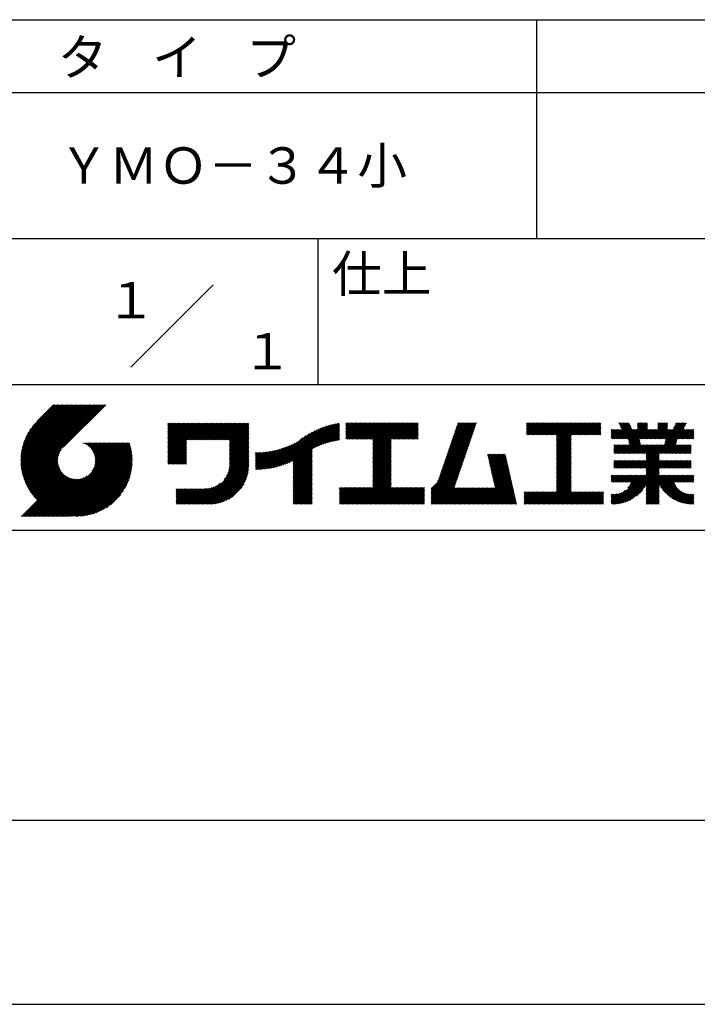
# Model space of a CAD drawing. Extents: x 0 to 210, y 0 to 297.
# Drawn here: x 119 to 166, y 0 to 68 of the extents above; entities that cross this region are included whole.
import ezdxf
from ezdxf.enums import TextEntityAlignment as Align

# ---------------------------------------------------------------- set-up
doc = ezdxf.new("R2010")
doc.units = 0
doc.header["$LTSCALE"] = 0.4
doc.layers.get('DEFPOINTS').update_dxf_attribs({"linetype": 'CONTINUOUS'})
doc.layers.add('TITLE', color=7, linetype='CONTINUOUS')
doc.styles.get("Standard").update_dxf_attribs({"font": 'romans.shx', "bigfont": 'bigfont.shx'})

msp = doc.modelspace()

# ---------------------------------------------------------------- linework, layer by layer
at = {"layer": 'DEFPOINTS'}
msp.add_line((0, 0), (210, 0), dxfattribs=at)
at = {"layer": 'TITLE'}
for p, q in [((20, 67.5), (199.75, 67.5)), ((154.875, 67.5), (154.875, 52.5)), ((20, 62.5), (199.75, 62.5)), ((20, 52.5), (199.75, 52.5)), ((139.875, 52.5), (139.875, 42.5)), ((127.047, 43.672), (132.703, 49.328)), ((109.875, 42.5), (199.75, 42.5)), ((119.501, 37.248), (123.356, 41.104)), ((119.501, 37.336), (123.269, 41.104)), ((119.502, 37.163), (123.444, 41.104)), ((119.503, 37.426), (123.182, 41.104)), ((119.506, 37.079), (123.531, 41.104)), ((119.508, 37.518), (123.094, 41.104)), ((119.511, 36.997), (123.618, 41.104)), ((119.515, 37.612), (123.007, 41.104)), ((119.518, 36.916), (123.705, 41.104)), ((119.525, 37.709), (122.92, 41.104)), ((119.526, 36.837), (123.793, 41.104)), ((119.536, 36.76), (123.88, 41.104)), ((119.538, 37.809), (122.833, 41.104)), ((119.547, 36.684), (123.967, 41.104)), ((119.554, 37.912), (122.745, 41.104)), ((119.559, 36.609), (124.055, 41.104)), ((119.573, 36.535), (124.142, 41.104)), ((119.573, 38.019), (122.658, 41.104)), ((119.588, 36.463), (124.229, 41.104)), ((119.597, 38.13), (122.571, 41.104)), ((119.604, 36.392), (124.316, 41.104)), ((119.622, 36.322), (124.404, 41.104)), ((119.625, 38.246), (122.483, 41.104)), ((119.64, 36.253), (124.491, 41.104)), ((119.659, 38.367), (122.396, 41.104)), ((119.66, 36.185), (124.578, 41.104)), ((119.68, 36.119), (124.665, 41.104)), ((119.699, 38.494), (122.309, 41.104)), ((119.702, 36.053), (124.753, 41.104)), ((119.724, 35.988), (124.84, 41.104)), ((119.748, 35.924), (124.927, 41.104)), ((119.748, 38.63), (122.222, 41.104)), ((119.772, 35.862), (125.015, 41.104)), ((119.797, 35.8), (125.102, 41.104)), ((119.806, 38.776), (122.134, 41.104)), ((119.824, 35.738), (125.189, 41.104)), ((119.851, 35.678), (125.276, 41.104)), ((119.878, 38.936), (122.047, 41.104)), ((119.971, 39.115), (121.96, 41.104)), ((120.096, 39.328), (121.872, 41.104)), ((120.302, 39.621), (121.785, 41.104)), ((121.742, 41.104), (120.621, 39.983)), ((125.338, 41.104), (122.419, 38.185)), ((129.593, 37.882), (131.556, 39.845)), ((129.593, 37.795), (131.643, 39.845)), ((129.593, 37.707), (131.731, 39.845)), ((129.593, 37.62), (131.818, 39.845)), ((129.593, 37.533), (131.905, 39.845)), ((129.593, 37.446), (131.993, 39.845)), ((129.593, 39.017), (130.421, 39.845)), ((129.593, 38.929), (130.509, 39.845)), ((129.593, 38.842), (130.596, 39.845)), ((129.593, 38.755), (130.683, 39.845)), ((129.593, 38.057), (131.382, 39.845)), ((129.593, 37.969), (131.469, 39.845)), ((129.593, 38.493), (130.945, 39.845)), ((129.593, 38.406), (131.032, 39.845)), ((129.593, 38.318), (131.12, 39.845)), ((129.593, 38.231), (131.207, 39.845)), ((129.593, 38.144), (131.294, 39.845)), ((129.593, 38.668), (130.771, 39.845)), ((129.593, 38.58), (130.858, 39.845)), ((129.593, 39.104), (130.334, 39.845)), ((129.593, 39.191), (130.247, 39.845)), ((129.593, 39.279), (130.16, 39.845)), ((129.593, 39.628), (129.81, 39.845)), ((129.593, 39.802), (129.636, 39.845)), ((129.593, 39.715), (129.723, 39.845)), ((129.593, 39.366), (130.072, 39.845)), ((129.593, 39.54), (129.898, 39.845)), ((129.593, 39.453), (129.985, 39.845)), ((130.924, 38.69), (132.08, 39.845)), ((131.012, 38.69), (132.167, 39.845)), ((131.099, 38.69), (132.254, 39.845)), ((131.186, 38.69), (132.342, 39.845)), ((131.274, 38.69), (132.429, 39.845)), ((131.361, 38.69), (132.516, 39.845)), ((131.448, 38.69), (132.604, 39.845)), ((131.535, 38.69), (132.691, 39.845)), ((131.623, 38.69), (132.778, 39.845)), ((131.71, 38.69), (132.865, 39.845)), ((131.797, 38.69), (132.953, 39.845)), ((131.885, 38.69), (133.04, 39.845)), ((131.972, 38.69), (133.127, 39.845)), ((132.059, 38.69), (133.215, 39.845)), ((132.146, 38.69), (133.302, 39.845)), ((132.234, 38.69), (133.389, 39.845)), ((132.321, 38.69), (133.476, 39.845)), ((132.408, 38.69), (133.564, 39.845)), ((132.496, 38.69), (133.651, 39.845)), ((132.583, 38.69), (133.738, 39.845)), ((132.67, 38.69), (133.826, 39.845)), ((132.757, 38.69), (133.913, 39.845)), ((132.845, 38.69), (134, 39.845)), ((132.932, 38.69), (134.087, 39.845)), ((133.019, 38.69), (134.175, 39.845)), ((133.107, 38.69), (134.262, 39.845)), ((133.194, 38.69), (134.349, 39.845)), ((133.281, 38.69), (134.437, 39.845)), ((133.368, 38.69), (134.524, 39.845)), ((133.456, 38.69), (134.611, 39.845)), ((133.543, 38.69), (134.698, 39.845)), ((133.63, 38.69), (134.786, 39.845)), ((133.718, 38.69), (134.873, 39.845)), ((133.805, 38.69), (134.96, 39.845)), ((133.823, 38.534), (135.135, 39.845)), ((133.823, 38.621), (135.048, 39.845)), ((139.626, 38.139), (141.327, 39.84)), ((141.813, 39.017), (142.651, 39.855)), ((141.813, 38.93), (142.739, 39.855)), ((141.813, 38.843), (142.826, 39.855)), ((141.813, 38.755), (142.913, 39.855)), ((141.813, 39.105), (142.564, 39.855)), ((141.813, 39.279), (142.39, 39.855)), ((141.813, 39.192), (142.477, 39.855)), ((141.813, 39.628), (142.04, 39.855)), ((141.813, 39.541), (142.128, 39.855)), ((141.813, 39.803), (141.866, 39.855)), ((141.813, 39.716), (141.953, 39.855)), ((141.813, 39.454), (142.215, 39.855)), ((141.813, 39.366), (142.302, 39.855)), ((141.888, 38.743), (143.001, 39.855)), ((141.976, 38.743), (143.088, 39.855)), ((142.063, 38.743), (143.175, 39.855)), ((142.15, 38.743), (143.262, 39.855)), ((142.238, 38.743), (143.35, 39.855)), ((142.325, 38.743), (143.437, 39.855)), ((142.412, 38.743), (143.524, 39.855)), ((142.499, 38.743), (143.612, 39.855)), ((142.587, 38.743), (143.699, 39.855)), ((142.674, 38.743), (143.786, 39.855)), ((142.761, 38.743), (143.873, 39.855)), ((142.849, 38.743), (143.961, 39.855)), ((142.936, 38.743), (144.048, 39.855)), ((143.023, 38.743), (144.135, 39.855)), ((143.11, 38.743), (144.223, 39.855)), ((143.198, 38.743), (144.31, 39.855)), ((143.285, 38.743), (144.397, 39.855)), ((143.372, 38.743), (144.484, 39.855)), ((143.46, 38.743), (144.572, 39.855)), ((143.547, 38.743), (144.659, 39.855)), ((143.634, 38.743), (144.746, 39.855)), ((143.662, 38.422), (145.095, 39.855)), ((143.662, 38.335), (145.183, 39.855)), ((143.662, 38.247), (145.27, 39.855)), ((143.662, 38.16), (145.357, 39.855)), ((143.662, 38.073), (145.445, 39.855)), ((143.662, 37.986), (145.532, 39.855)), ((143.662, 37.898), (145.619, 39.855)), ((143.662, 37.811), (145.706, 39.855)), ((143.662, 37.724), (145.794, 39.855)), ((143.662, 38.684), (144.834, 39.855)), ((143.662, 38.597), (144.921, 39.855)), ((143.662, 38.509), (145.008, 39.855)), ((143.662, 37.636), (145.881, 39.855)), ((143.662, 37.549), (145.968, 39.855)), ((144.943, 38.743), (146.056, 39.855)), ((145.031, 38.743), (146.143, 39.855)), ((145.118, 38.743), (146.23, 39.855)), ((145.205, 38.743), (146.317, 39.855)), ((145.293, 38.743), (146.405, 39.855)), ((145.38, 38.743), (146.492, 39.855)), ((145.467, 38.743), (146.579, 39.855)), ((145.554, 38.743), (146.667, 39.855)), ((145.642, 38.743), (146.754, 39.855)), ((148.828, 37.914), (150.766, 39.853)), ((148.873, 38.047), (150.682, 39.855)), ((148.919, 38.18), (150.594, 39.855)), ((148.965, 38.313), (150.507, 39.855)), ((149.011, 38.447), (150.42, 39.855)), ((149.057, 38.58), (150.332, 39.855)), ((149.103, 38.713), (150.245, 39.855)), ((149.149, 38.846), (150.158, 39.855)), ((149.195, 38.979), (150.071, 39.855)), ((149.24, 39.112), (149.983, 39.855)), ((149.286, 39.246), (149.896, 39.855)), ((149.332, 39.379), (149.809, 39.855)), ((149.378, 39.512), (149.721, 39.855)), ((149.424, 39.645), (149.634, 39.855)), ((149.47, 39.778), (149.547, 39.855)), ((154.204, 39.188), (154.871, 39.855)), ((154.204, 39.101), (154.959, 39.855)), ((154.204, 39.275), (154.784, 39.855)), ((154.204, 39.624), (154.435, 39.855)), ((154.204, 39.799), (154.26, 39.855)), ((154.204, 39.712), (154.348, 39.855)), ((154.204, 39.537), (154.522, 39.855)), ((154.204, 39.45), (154.609, 39.855)), ((154.204, 39.362), (154.697, 39.855)), ((154.22, 39.029), (155.046, 39.855)), ((154.307, 39.029), (155.133, 39.855)), ((154.394, 39.029), (155.22, 39.855)), ((154.482, 39.029), (155.308, 39.855)), ((154.569, 39.029), (155.395, 39.855)), ((154.656, 39.029), (155.482, 39.855)), ((154.744, 39.029), (155.57, 39.855)), ((154.831, 39.029), (155.657, 39.855)), ((154.918, 39.029), (155.744, 39.855)), ((155.005, 39.029), (155.831, 39.855)), ((155.093, 39.029), (155.919, 39.855)), ((155.18, 39.029), (156.006, 39.855)), ((155.267, 39.029), (156.093, 39.855)), ((155.355, 39.029), (156.181, 39.855)), ((155.442, 39.029), (156.268, 39.855)), ((155.529, 39.029), (156.355, 39.855)), ((155.616, 39.029), (156.442, 39.855)), ((155.704, 39.029), (156.53, 39.855)), ((155.791, 39.029), (156.617, 39.855)), ((155.878, 39.029), (156.704, 39.855)), ((155.966, 39.029), (156.792, 39.855)), ((156.053, 39.029), (156.879, 39.855)), ((156.14, 39.029), (156.966, 39.855)), ((156.227, 39.029), (157.053, 39.855)), ((156.257, 38.972), (157.141, 39.855)), ((156.257, 38.885), (157.228, 39.855)), ((156.257, 38.797), (157.315, 39.855)), ((156.257, 38.274), (157.839, 39.855)), ((156.257, 38.186), (157.926, 39.855)), ((156.257, 38.099), (158.014, 39.855)), ((156.257, 38.448), (157.664, 39.855)), ((156.257, 38.361), (157.752, 39.855)), ((156.257, 38.71), (157.403, 39.855)), ((156.257, 38.623), (157.49, 39.855)), ((156.257, 38.535), (157.577, 39.855)), ((157.275, 39.029), (158.101, 39.855)), ((157.362, 39.029), (158.188, 39.855)), ((157.449, 39.029), (158.275, 39.855)), ((157.537, 39.029), (158.363, 39.855)), ((157.624, 39.029), (158.45, 39.855)), ((157.711, 39.029), (158.537, 39.855)), ((157.798, 39.029), (158.625, 39.855)), ((157.886, 39.029), (158.712, 39.855)), ((157.973, 39.029), (158.799, 39.855)), ((158.06, 39.029), (158.886, 39.855)), ((158.148, 39.029), (158.974, 39.855)), ((158.235, 39.029), (159.061, 39.855)), ((158.322, 39.029), (159.148, 39.855)), ((158.409, 39.029), (159.236, 39.855)), ((158.497, 39.029), (159.306, 39.839)), ((160.15, 38.763), (161.238, 39.85)), ((160.532, 39.843), (160.545, 39.855)), ((160.56, 39.783), (160.632, 39.855)), ((160.588, 39.724), (160.719, 39.855)), ((160.616, 39.665), (160.807, 39.855)), ((160.644, 39.605), (160.894, 39.855)), ((160.672, 39.546), (160.981, 39.855)), ((160.7, 39.487), (161.069, 39.855)), ((160.728, 39.427), (161.156, 39.855)), ((161.178, 38.742), (162.29, 39.855)), ((161.192, 38.67), (162.378, 39.855)), ((161.207, 38.597), (162.465, 39.855)), ((161.816, 39.643), (162.029, 39.855)), ((161.816, 39.555), (162.116, 39.855)), ((161.816, 39.468), (162.203, 39.855)), ((161.816, 39.817), (161.854, 39.855)), ((161.816, 39.73), (161.941, 39.855)), ((162.594, 38.763), (163.687, 39.855)), ((162.682, 38.763), (163.774, 39.855)), ((162.769, 38.763), (163.862, 39.855)), ((163.208, 39.638), (163.425, 39.855)), ((163.208, 39.55), (163.512, 39.855)), ((163.208, 39.463), (163.6, 39.855)), ((163.208, 39.812), (163.251, 39.855)), ((163.208, 39.725), (163.338, 39.855)), ((163.642, 38.763), (164.734, 39.855)), ((163.67, 38.355), (165.164, 39.848)), ((163.692, 38.464), (165.084, 39.855)), ((163.714, 38.573), (164.996, 39.855)), ((163.729, 38.763), (164.822, 39.855)), ((163.736, 38.682), (164.909, 39.855)), ((164.289, 39.497), (164.647, 39.855)), ((164.367, 39.662), (164.56, 39.855)), ((164.445, 39.827), (164.473, 39.855)), ((133.823, 38.447), (135.139, 39.762)), ((133.823, 38.359), (135.139, 39.675)), ((133.823, 38.272), (135.139, 39.587)), ((133.823, 38.185), (135.139, 39.5)), ((133.823, 38.097), (135.139, 39.413)), ((133.823, 38.01), (135.139, 39.325)), ((133.823, 37.923), (135.139, 39.238)), ((133.823, 37.836), (135.139, 39.151)), ((137.125, 36.86), (139.491, 39.226)), ((137.246, 36.894), (139.666, 39.314)), ((137.371, 36.931), (139.829, 39.389)), ((137.5, 36.973), (139.982, 39.455)), ((137.635, 37.021), (140.127, 39.513)), ((137.776, 37.075), (140.266, 39.565)), ((137.925, 37.136), (140.399, 39.61)), ((138.082, 37.206), (140.527, 39.651)), ((138.178, 36.779), (141.221, 39.821)), ((138.178, 36.866), (141.113, 39.8)), ((138.178, 36.953), (141.002, 39.777)), ((138.178, 37.041), (140.888, 39.75)), ((138.178, 37.128), (140.771, 39.721)), ((138.178, 37.215), (140.651, 39.688)), ((139.791, 38.217), (141.36, 39.786)), ((139.946, 38.285), (141.36, 39.699)), ((140.093, 38.345), (141.36, 39.611)), ((140.234, 38.398), (141.36, 39.524)), ((140.368, 38.445), (141.36, 39.437)), ((140.497, 38.487), (141.36, 39.35)), ((140.622, 38.524), (141.36, 39.262)), ((140.743, 38.558), (141.36, 39.175)), ((145.729, 38.743), (146.755, 39.769)), ((145.816, 38.743), (146.755, 39.682)), ((145.904, 38.743), (146.755, 39.595)), ((145.991, 38.743), (146.755, 39.507)), ((146.078, 38.743), (146.755, 39.42)), ((146.165, 38.743), (146.755, 39.333)), ((146.253, 38.743), (146.755, 39.245)), ((146.34, 38.743), (146.755, 39.158)), ((148.598, 37.248), (150.537, 39.187)), ((148.644, 37.381), (150.583, 39.32)), ((148.69, 37.514), (150.629, 39.453)), ((148.736, 37.648), (150.674, 39.586)), ((148.782, 37.781), (150.72, 39.719)), ((158.584, 39.029), (159.306, 39.751)), ((158.671, 39.029), (159.306, 39.664)), ((158.759, 39.029), (159.306, 39.577)), ((158.846, 39.029), (159.306, 39.489)), ((158.933, 39.029), (159.306, 39.402)), ((159.02, 39.029), (159.306, 39.315)), ((159.108, 39.029), (159.306, 39.228)), ((160.015, 38.976), (160.453, 39.415)), ((160.015, 38.889), (160.541, 39.415)), ((160.015, 38.802), (160.628, 39.415)), ((160.015, 39.063), (160.366, 39.415)), ((160.015, 39.238), (160.192, 39.415)), ((160.015, 39.151), (160.279, 39.415)), ((160.015, 39.413), (160.017, 39.415)), ((160.015, 39.325), (160.104, 39.415)), ((160.063, 38.763), (160.715, 39.415)), ((160.238, 38.763), (161.266, 39.791)), ((160.325, 38.763), (161.294, 39.732)), ((160.412, 38.763), (161.322, 39.672)), ((160.5, 38.763), (161.35, 39.613)), ((160.587, 38.763), (161.378, 39.554)), ((160.674, 38.763), (161.406, 39.494)), ((160.73, 37.771), (162.486, 39.527)), ((160.761, 38.763), (161.434, 39.435)), ((160.818, 37.771), (162.486, 39.44)), ((160.849, 38.763), (161.501, 39.415)), ((160.905, 37.771), (162.548, 39.415)), ((160.936, 38.763), (161.588, 39.415)), ((161.023, 38.763), (161.675, 39.415)), ((161.11, 38.763), (161.763, 39.415)), ((161.221, 38.524), (162.486, 39.789)), ((161.236, 38.452), (162.486, 39.702)), ((161.25, 38.379), (162.486, 39.614)), ((161.983, 38.763), (162.635, 39.415)), ((162.071, 38.763), (162.723, 39.415)), ((162.157, 36.754), (165.086, 39.683)), ((162.158, 38.763), (162.81, 39.415)), ((162.244, 36.754), (165.008, 39.518)), ((162.245, 38.763), (162.897, 39.415)), ((162.332, 38.763), (162.985, 39.415)), ((162.42, 38.763), (163.072, 39.415)), ((162.507, 38.763), (163.159, 39.415)), ((162.856, 38.763), (163.878, 39.784)), ((162.943, 38.763), (163.878, 39.697)), ((163.031, 38.763), (163.878, 39.609)), ((163.118, 38.763), (163.878, 39.522)), ((163.205, 38.763), (163.878, 39.435)), ((163.293, 38.763), (163.945, 39.415)), ((163.349, 37.771), (164.992, 39.415)), ((163.38, 38.763), (164.032, 39.415)), ((163.436, 37.771), (165.079, 39.415)), ((163.467, 38.763), (164.119, 39.415)), ((163.523, 37.771), (165.167, 39.415)), ((163.554, 38.763), (164.207, 39.415)), ((164.602, 38.763), (165.254, 39.415)), ((164.689, 38.763), (165.341, 39.415)), ((164.776, 38.763), (165.429, 39.415)), ((164.864, 38.763), (165.516, 39.415)), ((164.951, 38.763), (165.603, 39.415)), ((165.038, 38.763), (165.679, 39.403)), ((165.126, 38.763), (165.679, 39.316)), ((165.213, 38.763), (165.679, 39.228)), ((121.376, 33.451), (126.413, 38.487)), ((121.464, 33.451), (126.5, 38.487)), ((121.551, 33.451), (126.587, 38.487)), ((121.638, 33.451), (126.675, 38.487)), ((121.726, 33.451), (126.762, 38.487)), ((121.813, 33.451), (126.849, 38.487)), ((121.9, 33.451), (126.937, 38.487)), ((123.784, 38.477), (123.794, 38.487)), ((123.846, 38.452), (123.882, 38.487)), ((123.905, 38.424), (123.969, 38.487)), ((123.962, 38.393), (124.056, 38.487)), ((124.017, 38.36), (124.143, 38.487)), ((124.069, 38.325), (124.231, 38.487)), ((124.119, 38.288), (124.318, 38.487)), ((124.167, 38.249), (124.405, 38.487)), ((124.212, 38.207), (124.493, 38.487)), ((124.256, 38.163), (124.58, 38.487)), ((124.298, 38.118), (124.667, 38.487)), ((124.337, 38.07), (124.754, 38.487)), ((124.374, 38.02), (124.842, 38.487)), ((124.377, 36.539), (126.326, 38.487)), ((124.41, 37.968), (124.929, 38.487)), ((124.442, 37.913), (125.016, 38.487)), ((124.473, 37.857), (125.104, 38.487)), ((124.495, 36.743), (126.238, 38.487)), ((124.501, 37.797), (125.191, 38.487)), ((124.526, 37.735), (125.278, 38.487)), ((124.549, 37.671), (125.365, 38.487)), ((124.55, 36.886), (126.151, 38.487)), ((124.569, 37.603), (125.453, 38.487)), ((124.582, 37.005), (126.064, 38.487)), ((124.585, 37.532), (125.54, 38.487)), ((124.598, 37.458), (125.627, 38.487)), ((124.6, 37.111), (125.976, 38.487)), ((124.607, 37.379), (125.715, 38.487)), ((124.609, 37.207), (125.889, 38.487)), ((124.611, 37.296), (125.802, 38.487)), ((129.593, 37.358), (130.873, 38.638)), ((129.593, 37.271), (130.873, 38.551)), ((133.823, 37.748), (135.139, 39.064)), ((133.823, 37.661), (135.139, 38.976)), ((133.823, 37.574), (135.139, 38.889)), ((133.823, 37.486), (135.139, 38.802)), ((133.823, 37.399), (135.139, 38.714)), ((133.823, 37.312), (135.139, 38.627)), ((133.823, 37.225), (135.139, 38.54)), ((136.675, 36.759), (138.484, 38.568)), ((136.783, 36.78), (138.829, 38.826)), ((136.894, 36.804), (139.084, 38.994)), ((137.008, 36.83), (139.299, 39.122)), ((140.861, 38.588), (141.36, 39.088)), ((140.975, 38.615), (141.36, 39)), ((141.087, 38.64), (141.36, 38.913)), ((141.195, 38.661), (141.36, 38.826)), ((141.302, 38.68), (141.36, 38.739)), ((143.662, 37.462), (144.906, 38.706)), ((143.662, 37.375), (144.906, 38.619)), ((143.662, 37.287), (144.906, 38.532)), ((146.427, 38.743), (146.755, 39.071)), ((146.515, 38.743), (146.755, 38.984)), ((146.602, 38.743), (146.755, 38.896)), ((146.689, 38.743), (146.755, 38.809)), ((148.369, 36.582), (150.307, 38.521)), ((148.415, 36.715), (150.353, 38.654)), ((148.461, 36.849), (150.399, 38.787)), ((148.506, 36.982), (150.445, 38.92)), ((148.552, 37.115), (150.491, 39.054)), ((156.257, 38.012), (157.253, 39.007)), ((156.257, 37.924), (157.253, 38.92)), ((156.257, 37.837), (157.253, 38.833)), ((156.257, 37.75), (157.253, 38.745)), ((156.257, 37.663), (157.253, 38.658)), ((156.257, 37.575), (157.253, 38.571)), ((156.257, 37.488), (157.253, 38.483)), ((159.195, 39.029), (159.306, 39.14)), ((159.282, 39.029), (159.306, 39.053)), ((160.992, 37.771), (161.949, 38.728)), ((161.079, 37.771), (161.963, 38.655)), ((161.167, 37.771), (161.978, 38.582)), ((161.254, 37.771), (161.992, 38.51)), ((163.611, 37.771), (164.499, 38.66)), ((163.698, 37.771), (164.478, 38.551)), ((165.3, 38.763), (165.679, 39.141)), ((165.387, 38.763), (165.679, 39.054)), ((165.475, 38.763), (165.679, 38.967)), ((165.562, 38.763), (165.679, 38.879)), ((165.649, 38.763), (165.679, 38.792)), ((119.879, 35.619), (122.28, 38.021)), ((119.907, 35.56), (122.161, 37.814)), ((121.987, 33.451), (126.974, 38.437)), ((122.075, 33.451), (126.994, 38.37)), ((122.162, 33.451), (127.014, 38.303)), ((122.249, 33.451), (127.032, 38.234)), ((122.337, 33.451), (127.05, 38.164)), ((122.424, 33.451), (127.066, 38.093)), ((122.511, 33.451), (127.081, 38.021)), ((122.598, 33.451), (127.095, 37.947)), ((122.686, 33.451), (127.107, 37.872)), ((129.593, 37.184), (130.873, 38.464)), ((129.593, 37.096), (130.873, 38.376)), ((129.621, 37.037), (130.873, 38.289)), ((129.708, 37.037), (130.873, 38.202)), ((129.795, 37.037), (130.873, 38.114)), ((129.882, 37.037), (130.873, 38.027)), ((129.97, 37.037), (130.873, 37.94)), ((130.057, 37.037), (130.873, 37.853)), ((133.7, 36.403), (135.139, 37.842)), ((133.748, 36.538), (135.139, 37.929)), ((133.78, 36.658), (135.139, 38.016)), ((133.802, 36.766), (135.139, 38.103)), ((133.815, 36.867), (135.139, 38.191)), ((133.822, 36.961), (135.139, 38.278)), ((133.823, 37.137), (135.139, 38.453)), ((133.823, 37.05), (135.139, 38.365)), ((135.601, 36.733), (136.809, 37.941)), ((135.601, 36.82), (136.7, 37.919)), ((135.601, 36.907), (136.594, 37.9)), ((135.601, 36.995), (136.49, 37.884)), ((135.601, 37.082), (136.389, 37.869)), ((135.601, 37.169), (136.289, 37.857)), ((135.601, 37.256), (136.191, 37.847)), ((135.601, 37.344), (136.095, 37.838)), ((135.601, 37.431), (136.001, 37.831)), ((135.601, 37.518), (135.909, 37.826)), ((135.601, 37.605), (135.818, 37.822)), ((135.601, 37.693), (135.728, 37.82)), ((135.601, 37.78), (135.64, 37.819)), ((135.619, 36.663), (136.921, 37.965)), ((135.707, 36.664), (137.035, 37.992)), ((135.796, 36.666), (137.153, 38.023)), ((135.887, 36.669), (137.275, 38.057)), ((135.979, 36.674), (137.401, 38.096)), ((136.073, 36.681), (137.532, 38.14)), ((136.168, 36.689), (137.668, 38.189)), ((136.266, 36.699), (137.811, 38.244)), ((136.365, 36.711), (137.961, 38.307)), ((136.466, 36.725), (138.121, 38.38)), ((136.569, 36.741), (138.293, 38.465)), ((138.178, 36.692), (139.494, 38.007)), ((138.178, 36.604), (139.494, 37.92)), ((138.178, 36.517), (139.494, 37.832)), ((143.662, 37.2), (144.906, 38.444)), ((143.662, 37.113), (144.906, 38.357)), ((143.662, 37.025), (144.906, 38.27)), ((143.662, 36.938), (144.906, 38.182)), ((143.662, 36.851), (144.906, 38.095)), ((143.662, 36.764), (144.906, 38.008)), ((143.662, 36.676), (144.906, 37.921)), ((143.662, 36.589), (144.906, 37.833)), ((148.084, 35.861), (150.078, 37.855)), ((148.185, 36.05), (150.124, 37.988)), ((148.231, 36.183), (150.17, 38.121)), ((148.277, 36.316), (150.216, 38.255)), ((148.323, 36.449), (150.262, 38.388)), ((156.257, 37.401), (157.253, 38.396)), ((156.257, 37.313), (157.253, 38.309)), ((156.257, 37.226), (157.253, 38.222)), ((156.257, 37.139), (157.253, 38.134)), ((156.257, 37.052), (157.253, 38.047)), ((156.257, 36.964), (157.253, 37.96)), ((156.257, 36.877), (157.253, 37.872)), ((160.193, 38.281), (160.257, 38.345)), ((160.193, 38.019), (160.519, 38.345)), ((160.193, 37.932), (160.606, 38.345)), ((160.193, 37.845), (160.693, 38.345)), ((160.193, 38.106), (160.431, 38.345)), ((160.193, 38.194), (160.344, 38.345)), ((160.207, 37.771), (160.78, 38.345)), ((160.294, 37.771), (160.868, 38.345)), ((160.381, 37.771), (160.955, 38.345)), ((160.468, 37.771), (161.042, 38.345)), ((160.556, 37.771), (161.13, 38.345)), ((160.643, 37.771), (161.217, 38.345)), ((161.341, 37.771), (162.007, 38.437)), ((161.429, 37.771), (162.021, 38.364)), ((161.516, 37.771), (162.09, 38.345)), ((161.603, 37.771), (162.177, 38.345)), ((161.69, 37.771), (162.264, 38.345)), ((161.778, 37.771), (162.352, 38.345)), ((161.865, 37.771), (162.439, 38.345)), ((161.895, 36.754), (163.486, 38.345)), ((161.952, 37.771), (162.526, 38.345)), ((161.982, 36.754), (163.574, 38.345)), ((162.04, 37.771), (162.613, 38.345)), ((162.07, 36.754), (163.661, 38.345)), ((162.127, 37.771), (162.701, 38.345)), ((162.214, 37.771), (162.788, 38.345)), ((162.301, 37.771), (162.875, 38.345)), ((162.389, 37.771), (162.963, 38.345)), ((162.402, 37.61), (163.137, 38.345)), ((162.402, 37.523), (163.224, 38.345)), ((162.402, 37.436), (163.312, 38.345)), ((162.402, 37.349), (163.399, 38.345)), ((162.402, 37.698), (163.05, 38.345)), ((163.785, 37.771), (164.456, 38.442)), ((163.872, 37.771), (164.446, 38.345)), ((163.96, 37.771), (164.534, 38.345)), ((164.047, 37.771), (164.621, 38.345)), ((164.134, 37.771), (164.708, 38.345)), ((164.222, 37.771), (164.796, 38.345)), ((164.309, 37.771), (164.883, 38.345)), ((164.396, 37.771), (164.97, 38.345)), ((164.483, 37.771), (165.057, 38.345)), ((164.571, 37.771), (165.145, 38.345)), ((164.658, 37.771), (165.232, 38.345)), ((164.745, 37.771), (165.319, 38.345)), ((164.833, 37.771), (165.407, 38.345)), ((164.92, 37.771), (165.494, 38.345)), ((165.007, 37.771), (165.501, 38.265)), ((165.094, 37.771), (165.501, 38.178)), ((165.182, 37.771), (165.501, 38.091)), ((165.269, 37.771), (165.501, 38.003)), ((165.356, 37.771), (165.501, 37.916)), ((165.444, 37.771), (165.501, 37.829)), ((119.937, 35.503), (122.105, 37.671)), ((119.967, 35.446), (122.073, 37.551)), ((119.999, 35.39), (122.054, 37.446)), ((120.031, 35.334), (122.045, 37.349)), ((120.063, 35.28), (122.043, 37.26)), ((120.097, 35.226), (122.047, 37.177)), ((122.773, 33.451), (127.118, 37.796)), ((122.86, 33.451), (127.128, 37.719)), ((122.965, 33.468), (127.137, 37.64)), ((123.045, 33.461), (127.143, 37.559)), ((123.127, 33.456), (127.149, 37.477)), ((123.211, 33.453), (127.161, 37.402)), ((123.297, 33.451), (127.154, 37.308)), ((123.384, 33.451), (127.153, 37.22)), ((123.474, 33.454), (127.151, 37.13)), ((130.144, 37.037), (130.873, 37.765)), ((130.232, 37.037), (130.873, 37.678)), ((130.319, 37.037), (130.873, 37.591)), ((130.406, 37.037), (130.873, 37.503)), ((130.493, 37.037), (130.873, 37.416)), ((130.581, 37.037), (130.873, 37.329)), ((130.668, 37.037), (130.873, 37.242)), ((130.755, 37.037), (130.873, 37.154)), ((131.85, 34.291), (135.139, 37.58)), ((131.937, 34.291), (135.139, 37.492)), ((132.024, 34.291), (135.139, 37.405)), ((132.112, 34.291), (135.139, 37.318)), ((132.199, 34.291), (135.139, 37.231)), ((132.286, 34.291), (135.139, 37.143)), ((133.453, 35.981), (135.139, 37.667)), ((133.623, 36.238), (135.139, 37.754)), ((138.178, 36.43), (139.494, 37.745)), ((138.178, 36.342), (139.494, 37.658)), ((138.178, 36.255), (139.494, 37.57)), ((138.178, 36.168), (139.494, 37.483)), ((138.178, 36.081), (139.494, 37.396)), ((138.178, 35.993), (139.494, 37.309)), ((138.178, 35.906), (139.494, 37.221)), ((138.178, 35.819), (139.494, 37.134)), ((143.662, 36.502), (144.906, 37.746)), ((143.662, 36.414), (144.906, 37.659)), ((143.662, 36.327), (144.906, 37.571)), ((143.662, 36.24), (144.906, 37.484)), ((143.662, 36.153), (144.906, 37.397)), ((143.662, 36.065), (144.906, 37.31)), ((143.662, 35.978), (144.906, 37.222)), ((143.662, 35.891), (144.906, 37.135)), ((147.648, 35.338), (150.032, 37.722)), ((147.648, 35.251), (149.986, 37.589)), ((147.648, 35.163), (149.94, 37.456)), ((147.648, 35.076), (149.894, 37.322)), ((147.648, 34.989), (149.849, 37.189)), ((151.529, 37.648), (151.598, 37.717)), ((151.545, 37.577), (151.685, 37.717)), ((151.562, 37.506), (151.773, 37.717)), ((151.578, 37.435), (151.86, 37.717)), ((151.594, 37.363), (151.947, 37.717)), ((151.61, 37.292), (152.034, 37.717)), ((151.626, 37.221), (152.122, 37.717)), ((151.642, 37.15), (152.209, 37.717)), ((151.659, 37.079), (152.296, 37.717)), ((151.675, 37.008), (152.384, 37.717)), ((151.691, 36.937), (152.471, 37.717)), ((151.707, 36.866), (152.558, 37.717)), ((151.723, 36.795), (152.645, 37.717)), ((151.74, 36.724), (152.733, 37.717)), ((151.756, 36.652), (152.759, 37.655)), ((151.772, 36.581), (152.775, 37.584)), ((151.788, 36.51), (152.791, 37.513)), ((151.804, 36.439), (152.807, 37.442)), ((151.82, 36.368), (152.823, 37.371)), ((151.837, 36.297), (152.839, 37.3)), ((151.853, 36.226), (152.856, 37.229)), ((151.869, 36.155), (152.872, 37.158)), ((156.257, 36.79), (157.253, 37.785)), ((156.257, 36.702), (157.253, 37.698)), ((156.257, 36.615), (157.253, 37.611)), ((156.257, 36.528), (157.253, 37.523)), ((156.257, 36.441), (157.253, 37.436)), ((156.257, 36.353), (157.253, 37.349)), ((156.257, 36.266), (157.253, 37.261)), ((156.257, 36.179), (157.253, 37.174)), ((160.193, 37.059), (160.409, 37.276)), ((160.193, 36.972), (160.496, 37.276)), ((160.193, 36.884), (160.584, 37.276)), ((160.193, 36.797), (160.671, 37.276)), ((160.193, 37.146), (160.322, 37.276)), ((160.193, 37.234), (160.235, 37.276)), ((160.237, 36.754), (160.758, 37.276)), ((160.324, 36.754), (160.846, 37.276)), ((160.411, 36.754), (160.933, 37.276)), ((160.498, 36.754), (161.02, 37.276)), ((160.504, 34.316), (163.464, 37.276)), ((160.586, 36.754), (161.107, 37.276)), ((160.609, 34.333), (163.551, 37.276)), ((160.673, 36.754), (161.195, 37.276)), ((160.719, 34.356), (163.639, 37.276)), ((160.76, 36.754), (161.282, 37.276)), ((160.836, 34.386), (163.726, 37.276)), ((160.848, 36.754), (161.369, 37.276)), ((160.935, 36.754), (161.457, 37.276)), ((161.022, 36.754), (161.544, 37.276)), ((161.109, 36.754), (161.631, 37.276)), ((161.197, 36.754), (161.718, 37.276)), ((161.284, 36.754), (161.806, 37.276)), ((161.371, 36.754), (161.893, 37.276)), ((161.459, 36.754), (161.98, 37.276)), ((161.546, 36.754), (162.068, 37.276)), ((161.633, 36.754), (162.155, 37.276)), ((161.72, 36.754), (162.242, 37.276)), ((161.808, 36.754), (162.329, 37.276)), ((162.331, 36.754), (163.291, 37.714)), ((162.402, 36.738), (163.291, 37.626)), ((162.402, 36.65), (163.291, 37.539)), ((162.402, 36.563), (163.291, 37.452)), ((162.402, 36.476), (163.291, 37.365)), ((162.402, 36.389), (163.291, 37.277)), ((162.402, 36.301), (163.377, 37.276)), ((163.292, 36.754), (163.813, 37.276)), ((163.379, 36.754), (163.901, 37.276)), ((163.466, 36.754), (163.988, 37.276)), ((163.553, 36.754), (164.075, 37.276)), ((163.641, 36.754), (164.162, 37.276)), ((163.728, 36.754), (164.25, 37.276)), ((163.815, 36.754), (164.337, 37.276)), ((163.903, 36.754), (164.424, 37.276)), ((163.99, 36.754), (164.512, 37.276)), ((164.077, 36.754), (164.599, 37.276)), ((164.164, 36.754), (164.686, 37.276)), ((164.252, 36.754), (164.773, 37.276)), ((164.339, 36.754), (164.861, 37.276)), ((164.426, 36.754), (164.948, 37.276)), ((164.514, 36.754), (165.035, 37.276)), ((164.601, 36.754), (165.123, 37.276)), ((164.688, 36.754), (165.21, 37.276)), ((164.775, 36.754), (165.297, 37.276)), ((164.863, 36.754), (165.384, 37.276)), ((164.95, 36.754), (165.472, 37.276)), ((165.037, 36.754), (165.501, 37.218)), ((165.125, 36.754), (165.501, 37.13)), ((120.131, 35.173), (122.056, 37.098)), ((120.166, 35.121), (122.069, 37.023)), ((120.202, 35.069), (122.085, 36.953)), ((120.238, 35.019), (122.105, 36.885)), ((120.276, 34.968), (122.127, 36.82)), ((120.314, 34.919), (122.153, 36.759)), ((120.352, 34.871), (122.181, 36.699)), ((120.392, 34.823), (122.211, 36.642)), ((120.432, 34.775), (122.244, 36.588)), ((120.473, 34.729), (122.279, 36.536)), ((120.514, 34.683), (122.317, 36.486)), ((123.566, 33.458), (127.146, 37.039)), ((123.66, 33.465), (127.139, 36.944)), ((123.757, 33.475), (127.129, 36.847)), ((123.857, 33.488), (127.117, 36.747)), ((123.961, 33.504), (127.101, 36.644)), ((124.067, 33.523), (127.081, 36.537)), ((130.843, 37.037), (130.873, 37.067)), ((132.373, 34.291), (135.139, 37.056)), ((132.461, 34.291), (135.139, 36.969)), ((132.549, 34.292), (135.138, 36.88)), ((132.641, 34.296), (135.133, 36.789)), ((132.736, 34.304), (135.126, 36.694)), ((132.835, 34.315), (135.114, 36.595)), ((132.938, 34.332), (135.098, 36.491)), ((138.178, 35.731), (139.494, 37.047)), ((138.178, 35.644), (139.494, 36.959)), ((138.178, 35.557), (139.494, 36.872)), ((138.178, 35.47), (139.494, 36.785)), ((138.178, 35.382), (139.494, 36.698)), ((138.178, 35.295), (139.494, 36.61)), ((138.178, 35.208), (139.494, 36.523)), ((142.586, 34.291), (144.906, 36.611)), ((142.673, 34.291), (144.906, 36.524)), ((143.662, 35.803), (144.906, 37.048)), ((143.662, 35.716), (144.906, 36.96)), ((143.662, 35.629), (144.906, 36.873)), ((143.662, 35.542), (144.906, 36.786)), ((143.662, 35.454), (144.906, 36.699)), ((147.648, 34.902), (149.803, 37.056)), ((147.648, 34.814), (149.757, 36.923)), ((147.648, 34.727), (149.711, 36.79)), ((147.648, 34.64), (149.665, 36.657)), ((147.648, 34.552), (149.619, 36.523)), ((151.885, 36.084), (152.888, 37.086)), ((151.901, 36.013), (152.904, 37.015)), ((151.918, 35.941), (152.92, 36.944)), ((151.934, 35.87), (152.937, 36.873)), ((151.95, 35.799), (152.953, 36.802)), ((151.966, 35.728), (152.969, 36.731)), ((151.982, 35.657), (152.985, 36.66)), ((151.998, 35.586), (153.001, 36.589)), ((152.015, 35.515), (153.017, 36.518)), ((156.257, 36.091), (157.253, 37.087)), ((156.257, 36.004), (157.253, 37)), ((156.257, 35.917), (157.253, 36.912)), ((156.257, 35.83), (157.253, 36.825)), ((156.257, 35.742), (157.253, 36.738)), ((156.257, 35.655), (157.253, 36.65)), ((156.257, 35.568), (157.253, 36.563)), ((156.257, 35.48), (157.253, 36.476)), ((160.962, 34.425), (163.291, 36.754)), ((161.101, 34.476), (163.291, 36.666)), ((161.257, 34.545), (163.291, 36.579)), ((162.402, 35.603), (163.291, 36.492)), ((165.212, 36.754), (165.501, 37.043)), ((165.299, 36.754), (165.501, 36.956)), ((165.386, 36.754), (165.501, 36.869)), ((165.474, 36.754), (165.501, 36.781)), ((119.544, 33.451), (122.441, 36.348)), ((119.631, 33.451), (122.487, 36.307)), ((119.718, 33.451), (122.535, 36.267)), ((119.805, 33.451), (122.585, 36.23)), ((119.893, 33.451), (122.637, 36.195)), ((119.98, 33.451), (122.691, 36.162)), ((120.067, 33.451), (122.748, 36.132)), ((120.155, 33.451), (122.807, 36.104)), ((120.242, 33.451), (122.869, 36.078)), ((120.329, 33.451), (122.934, 36.055)), ((120.416, 33.451), (123.001, 36.036)), ((120.504, 33.451), (123.072, 36.019)), ((120.556, 34.638), (122.356, 36.438)), ((120.591, 33.451), (123.147, 36.006)), ((120.599, 34.594), (122.398, 36.392)), ((120.678, 33.451), (123.225, 35.998)), ((120.766, 33.451), (123.308, 35.994)), ((120.853, 33.451), (123.398, 35.996)), ((120.94, 33.451), (123.494, 36.005)), ((121.027, 33.451), (123.599, 36.023)), ((121.115, 33.451), (123.719, 36.055)), ((121.202, 33.451), (123.861, 36.11)), ((121.289, 33.451), (124.066, 36.228)), ((124.178, 33.547), (127.058, 36.426)), ((124.294, 33.575), (127.03, 36.311)), ((124.415, 33.609), (126.996, 36.19)), ((124.542, 33.649), (126.956, 36.062)), ((124.678, 33.697), (126.907, 35.927)), ((124.823, 33.756), (126.849, 35.781)), ((133.047, 34.353), (135.076, 36.382)), ((133.163, 34.381), (135.048, 36.267)), ((133.286, 34.418), (135.012, 36.143)), ((133.42, 34.465), (134.965, 36.009)), ((133.57, 34.527), (134.903, 35.86)), ((138.178, 35.12), (139.494, 36.436)), ((138.178, 35.033), (139.494, 36.348)), ((138.178, 34.946), (139.494, 36.261)), ((138.178, 34.859), (139.494, 36.174)), ((138.178, 34.771), (139.494, 36.087)), ((138.178, 34.684), (139.494, 35.999)), ((138.178, 34.597), (139.494, 35.912)), ((138.178, 34.509), (139.494, 35.825)), ((142.76, 34.291), (144.906, 36.437)), ((142.848, 34.291), (144.906, 36.349)), ((142.935, 34.291), (144.906, 36.262)), ((143.022, 34.291), (144.906, 36.175)), ((143.109, 34.291), (144.906, 36.088)), ((143.197, 34.291), (144.906, 36)), ((143.284, 34.291), (144.906, 35.913)), ((143.371, 34.291), (144.906, 35.826)), ((147.648, 34.465), (149.573, 36.39)), ((147.648, 34.378), (149.527, 36.257)), ((147.648, 34.291), (149.482, 36.124)), ((147.736, 34.291), (149.436, 35.991)), ((147.823, 34.291), (149.39, 35.858)), ((150.965, 34.291), (153.05, 36.375)), ((151.052, 34.291), (153.066, 36.304)), ((151.14, 34.291), (153.082, 36.233)), ((151.227, 34.291), (153.098, 36.162)), ((151.314, 34.291), (153.115, 36.091)), ((151.401, 34.291), (153.131, 36.02)), ((151.489, 34.291), (153.147, 35.949)), ((151.576, 34.291), (153.163, 35.878)), ((151.663, 34.291), (153.179, 35.807)), ((152.031, 35.444), (153.034, 36.447)), ((155.417, 34.291), (157.253, 36.127)), ((155.504, 34.291), (157.253, 36.039)), ((155.591, 34.291), (157.253, 35.952)), ((155.678, 34.291), (157.253, 35.865)), ((155.766, 34.291), (157.253, 35.778)), ((156.257, 35.393), (157.253, 36.389)), ((156.257, 35.306), (157.253, 36.301)), ((156.257, 35.219), (157.253, 36.214)), ((160.015, 35.921), (160.378, 36.284)), ((160.015, 35.834), (160.465, 36.284)), ((160.015, 36.008), (160.291, 36.284)), ((160.015, 36.183), (160.116, 36.284)), ((160.015, 36.096), (160.203, 36.284)), ((160.015, 36.27), (160.029, 36.284)), ((160.057, 35.789), (160.553, 36.284)), ((160.13, 34.291), (162.124, 36.284)), ((160.144, 35.789), (160.64, 36.284)), ((160.218, 34.291), (162.211, 36.284)), ((160.232, 35.789), (160.727, 36.284)), ((160.309, 34.296), (162.298, 36.284)), ((160.319, 35.789), (160.814, 36.284)), ((160.405, 34.304), (162.386, 36.284)), ((160.406, 35.789), (160.902, 36.284)), ((160.493, 35.789), (160.989, 36.284)), ((160.581, 35.789), (161.076, 36.284)), ((160.668, 35.789), (161.164, 36.284)), ((160.755, 35.789), (161.251, 36.284)), ((160.843, 35.789), (161.338, 36.284)), ((160.93, 35.789), (161.425, 36.284)), ((161.017, 35.789), (161.513, 36.284)), ((161.104, 35.789), (161.6, 36.284)), ((161.152, 35.4), (162.036, 36.284)), ((161.192, 35.789), (161.687, 36.284)), ((161.279, 35.789), (161.775, 36.284)), ((161.302, 35.638), (161.949, 36.284)), ((161.359, 35.782), (161.862, 36.284)), ((162.402, 35.516), (163.291, 36.404)), ((162.402, 35.428), (163.291, 36.317)), ((162.402, 34.817), (163.869, 36.284)), ((162.402, 34.992), (163.695, 36.284)), ((162.402, 34.905), (163.782, 36.284)), ((162.402, 35.341), (163.346, 36.284)), ((162.402, 35.254), (163.433, 36.284)), ((162.402, 35.167), (163.52, 36.284)), ((162.402, 35.079), (163.608, 36.284)), ((163.3, 35.627), (163.957, 36.284)), ((163.331, 35.571), (164.044, 36.284)), ((163.364, 35.517), (164.131, 36.284)), ((163.397, 35.463), (164.219, 36.284)), ((163.432, 35.411), (164.306, 36.284)), ((163.468, 35.359), (164.393, 36.284)), ((163.505, 35.309), (164.48, 36.284)), ((163.543, 35.26), (164.568, 36.284)), ((163.582, 35.212), (164.655, 36.284)), ((163.622, 35.165), (164.742, 36.284)), ((163.664, 35.119), (164.333, 35.788)), ((164.334, 35.789), (164.83, 36.284)), ((164.421, 35.789), (164.917, 36.284)), ((164.509, 35.789), (165.004, 36.284)), ((164.596, 35.789), (165.091, 36.284)), ((164.683, 35.789), (165.179, 36.284)), ((164.77, 35.789), (165.266, 36.284)), ((164.858, 35.789), (165.353, 36.284)), ((164.945, 35.789), (165.441, 36.284)), ((165.032, 35.789), (165.528, 36.284)), ((165.12, 35.789), (165.615, 36.284)), ((165.207, 35.789), (165.679, 36.261)), ((165.294, 35.789), (165.679, 36.173)), ((165.381, 35.789), (165.679, 36.086)), ((165.469, 35.789), (165.679, 35.999)), ((165.556, 35.789), (165.679, 35.912)), ((165.643, 35.789), (165.679, 35.824)), ((124.983, 33.828), (126.777, 35.622)), ((125.162, 33.919), (126.685, 35.443)), ((125.374, 34.044), (126.56, 35.23)), ((130.162, 34.872), (130.638, 35.348)), ((130.162, 34.785), (130.725, 35.348)), ((130.162, 34.698), (130.812, 35.348)), ((130.162, 34.61), (130.9, 35.348)), ((130.162, 34.523), (130.987, 35.348)), ((130.162, 34.436), (131.074, 35.348)), ((130.162, 34.348), (131.161, 35.348)), ((130.162, 35.134), (130.376, 35.348)), ((130.162, 35.047), (130.463, 35.348)), ((130.162, 34.959), (130.55, 35.348)), ((130.162, 35.309), (130.201, 35.348)), ((130.162, 35.221), (130.289, 35.348)), ((130.191, 34.291), (131.249, 35.348)), ((130.279, 34.291), (131.336, 35.348)), ((130.366, 34.291), (131.423, 35.348)), ((130.453, 34.291), (131.511, 35.348)), ((130.54, 34.291), (131.598, 35.348)), ((130.628, 34.291), (131.685, 35.348)), ((130.715, 34.291), (131.772, 35.348)), ((130.802, 34.291), (131.86, 35.348)), ((130.89, 34.291), (131.947, 35.348)), ((130.977, 34.291), (132.034, 35.348)), ((131.064, 34.291), (132.122, 35.348)), ((131.151, 34.291), (132.211, 35.35)), ((131.239, 34.291), (132.305, 35.357)), ((131.326, 34.291), (132.405, 35.37)), ((131.413, 34.291), (132.514, 35.391)), ((131.501, 34.291), (132.633, 35.423)), ((131.588, 34.291), (132.769, 35.472)), ((131.675, 34.291), (132.933, 35.549)), ((131.762, 34.291), (133.191, 35.719)), ((133.743, 34.613), (134.817, 35.686)), ((133.965, 34.747), (134.682, 35.465)), ((138.178, 34.422), (139.494, 35.737)), ((138.178, 34.335), (139.494, 35.65)), ((138.221, 34.291), (139.494, 35.563)), ((138.309, 34.291), (139.494, 35.476)), ((138.396, 34.291), (139.494, 35.388)), ((138.483, 34.291), (139.494, 35.301)), ((138.571, 34.291), (139.494, 35.214)), ((138.658, 34.291), (139.494, 35.126)), ((141.36, 34.811), (141.969, 35.419)), ((141.36, 34.723), (142.056, 35.419)), ((141.36, 34.898), (141.881, 35.419)), ((141.36, 35.16), (141.619, 35.419)), ((141.36, 35.073), (141.707, 35.419)), ((141.36, 34.985), (141.794, 35.419)), ((141.36, 35.334), (141.445, 35.419)), ((141.36, 35.247), (141.532, 35.419)), ((141.36, 34.636), (142.143, 35.419)), ((141.36, 34.549), (142.23, 35.419)), ((141.36, 34.462), (142.318, 35.419)), ((141.36, 34.374), (142.405, 35.419)), ((141.364, 34.291), (142.492, 35.419)), ((141.451, 34.291), (142.58, 35.419)), ((141.538, 34.291), (142.667, 35.419)), ((141.626, 34.291), (142.754, 35.419)), ((141.713, 34.291), (142.841, 35.419)), ((141.8, 34.291), (142.929, 35.419)), ((141.887, 34.291), (143.016, 35.419)), ((141.975, 34.291), (143.103, 35.419)), ((142.062, 34.291), (143.191, 35.419)), ((142.149, 34.291), (143.278, 35.419)), ((142.237, 34.291), (143.365, 35.419)), ((142.324, 34.291), (143.452, 35.419)), ((142.411, 34.291), (143.54, 35.419)), ((142.498, 34.291), (143.627, 35.419)), ((143.459, 34.291), (144.906, 35.738)), ((143.546, 34.291), (144.906, 35.651)), ((143.633, 34.291), (144.906, 35.564)), ((143.72, 34.291), (144.906, 35.477)), ((143.808, 34.291), (144.936, 35.419)), ((143.895, 34.291), (145.024, 35.419)), ((143.982, 34.291), (145.111, 35.419)), ((144.07, 34.291), (145.198, 35.419)), ((144.157, 34.291), (145.285, 35.419)), ((144.244, 34.291), (145.373, 35.419)), ((144.331, 34.291), (145.46, 35.419)), ((144.419, 34.291), (145.547, 35.419)), ((144.506, 34.291), (145.635, 35.419)), ((144.593, 34.291), (145.722, 35.419)), ((144.681, 34.291), (145.809, 35.419)), ((144.768, 34.291), (145.896, 35.419)), ((144.855, 34.291), (145.984, 35.419)), ((144.942, 34.291), (146.071, 35.419)), ((145.03, 34.291), (146.158, 35.419)), ((145.117, 34.291), (146.246, 35.419)), ((145.204, 34.291), (146.333, 35.419)), ((145.292, 34.291), (146.42, 35.419)), ((145.379, 34.291), (146.507, 35.419)), ((145.466, 34.291), (146.595, 35.419)), ((145.553, 34.291), (146.682, 35.419)), ((145.641, 34.291), (146.769, 35.419)), ((145.728, 34.291), (146.857, 35.419)), ((145.815, 34.291), (146.944, 35.419)), ((145.903, 34.291), (147.031, 35.419)), ((145.99, 34.291), (147.118, 35.419)), ((146.077, 34.291), (147.206, 35.419)), ((146.164, 34.291), (147.208, 35.334)), ((146.252, 34.291), (147.208, 35.247)), ((146.339, 34.291), (147.208, 35.16)), ((147.648, 35.425), (147.662, 35.439)), ((147.91, 34.291), (149.344, 35.724)), ((147.997, 34.291), (149.298, 35.591)), ((148.085, 34.291), (149.252, 35.458)), ((148.172, 34.291), (149.282, 35.4)), ((148.259, 34.291), (149.369, 35.4)), ((148.347, 34.291), (149.456, 35.4)), ((148.434, 34.291), (149.544, 35.4)), ((148.521, 34.291), (149.631, 35.4)), ((148.608, 34.291), (149.718, 35.4)), ((148.696, 34.291), (149.805, 35.4)), ((148.783, 34.291), (149.893, 35.4)), ((148.87, 34.291), (149.98, 35.4)), ((148.958, 34.291), (150.067, 35.4)), ((149.045, 34.291), (150.155, 35.4)), ((149.132, 34.291), (150.242, 35.4)), ((149.219, 34.291), (150.329, 35.4)), ((149.307, 34.291), (150.416, 35.4)), ((149.394, 34.291), (150.504, 35.4)), ((149.481, 34.291), (150.591, 35.4)), ((149.569, 34.291), (150.678, 35.4)), ((149.656, 34.291), (150.766, 35.4)), ((149.743, 34.291), (150.853, 35.4)), ((149.83, 34.291), (150.94, 35.4)), ((149.918, 34.291), (151.027, 35.4)), ((150.005, 34.291), (151.115, 35.4)), ((150.092, 34.291), (151.202, 35.4)), ((150.18, 34.291), (151.289, 35.4)), ((150.267, 34.291), (151.377, 35.4)), ((150.354, 34.291), (151.464, 35.4)), ((150.441, 34.291), (151.551, 35.4)), ((150.529, 34.291), (151.638, 35.4)), ((150.616, 34.291), (151.726, 35.4)), ((150.703, 34.291), (151.813, 35.4)), ((150.791, 34.291), (151.9, 35.4)), ((150.878, 34.291), (151.988, 35.4)), ((151.751, 34.291), (153.195, 35.735)), ((151.838, 34.291), (153.212, 35.664)), ((151.925, 34.291), (153.228, 35.593)), ((152.012, 34.291), (153.244, 35.522)), ((152.1, 34.291), (153.26, 35.451)), ((152.187, 34.291), (153.276, 35.38)), ((152.274, 34.291), (153.293, 35.309)), ((152.362, 34.291), (153.309, 35.238)), ((152.449, 34.291), (153.325, 35.167)), ((154.026, 34.82), (154.349, 35.143)), ((154.026, 34.733), (154.436, 35.143)), ((154.026, 34.908), (154.261, 35.143)), ((154.026, 35.082), (154.087, 35.143)), ((154.026, 34.995), (154.174, 35.143)), ((154.026, 34.297), (154.872, 35.143)), ((154.026, 34.646), (154.523, 35.143)), ((154.026, 34.559), (154.611, 35.143)), ((154.026, 34.471), (154.698, 35.143)), ((154.026, 34.384), (154.785, 35.143)), ((154.107, 34.291), (154.96, 35.143)), ((154.195, 34.291), (155.047, 35.143)), ((154.282, 34.291), (155.134, 35.143)), ((154.369, 34.291), (155.222, 35.143)), ((154.456, 34.291), (155.309, 35.143)), ((154.544, 34.291), (155.396, 35.143)), ((154.631, 34.291), (155.483, 35.143)), ((154.718, 34.291), (155.571, 35.143)), ((154.806, 34.291), (155.658, 35.143)), ((154.893, 34.291), (155.745, 35.143)), ((154.98, 34.291), (155.833, 35.143)), ((155.067, 34.291), (155.92, 35.143)), ((155.155, 34.291), (156.007, 35.143)), ((155.242, 34.291), (156.094, 35.143)), ((155.329, 34.291), (156.182, 35.143)), ((155.853, 34.291), (157.253, 35.69)), ((155.94, 34.291), (157.253, 35.603)), ((156.028, 34.291), (157.253, 35.516)), ((156.115, 34.291), (157.253, 35.428)), ((156.202, 34.291), (157.253, 35.341)), ((156.289, 34.291), (157.253, 35.254)), ((156.377, 34.291), (157.253, 35.167)), ((156.464, 34.291), (157.316, 35.143)), ((156.551, 34.291), (157.404, 35.143)), ((156.639, 34.291), (157.491, 35.143)), ((156.726, 34.291), (157.578, 35.143)), ((156.813, 34.291), (157.666, 35.143)), ((156.9, 34.291), (157.753, 35.143)), ((156.988, 34.291), (157.84, 35.143)), ((157.075, 34.291), (157.927, 35.143)), ((157.162, 34.291), (158.015, 35.143)), ((157.25, 34.291), (158.102, 35.143)), ((157.337, 34.291), (158.189, 35.143)), ((157.424, 34.291), (158.277, 35.143)), ((157.511, 34.291), (158.364, 35.143)), ((157.599, 34.291), (158.451, 35.143)), ((157.686, 34.291), (158.538, 35.143)), ((157.773, 34.291), (158.626, 35.143)), ((157.861, 34.291), (158.713, 35.143)), ((157.948, 34.291), (158.8, 35.143)), ((158.035, 34.291), (158.888, 35.143)), ((158.122, 34.291), (158.975, 35.143)), ((158.21, 34.291), (159.062, 35.143)), ((158.297, 34.291), (159.149, 35.143)), ((158.384, 34.291), (159.237, 35.143)), ((158.472, 34.291), (159.324, 35.143)), ((158.559, 34.291), (159.411, 35.143)), ((158.646, 34.291), (159.484, 35.128)), ((160.043, 34.291), (160.992, 35.24)), ((161.445, 34.646), (162.351, 35.551)), ((161.718, 34.831), (162.165, 35.278)), ((162.402, 34.73), (163.291, 35.619)), ((162.402, 34.643), (163.291, 35.532)), ((162.402, 34.556), (163.291, 35.444)), ((162.402, 34.468), (163.291, 35.357)), ((162.402, 34.381), (163.291, 35.27)), ((162.402, 34.294), (163.291, 35.182)), ((163.706, 35.074), (164.355, 35.723)), ((163.749, 35.03), (164.381, 35.661)), ((163.794, 34.987), (164.409, 35.602)), ((163.839, 34.945), (164.44, 35.546)), ((163.886, 34.904), (164.474, 35.492)), ((163.934, 34.865), (164.51, 35.441)), ((163.982, 34.826), (164.548, 35.392)), ((164.032, 34.789), (164.589, 35.346)), ((164.083, 34.752), (164.632, 35.302)), ((164.135, 34.717), (164.678, 35.26)), ((164.188, 34.683), (164.726, 35.221)), ((164.242, 34.649), (164.776, 35.184)), ((164.297, 34.617), (164.829, 35.149)), ((164.354, 34.587), (164.884, 35.117)), ((125.665, 34.248), (126.356, 34.939)), ((138.745, 34.291), (139.494, 35.039)), ((138.832, 34.291), (139.494, 34.952)), ((138.92, 34.291), (139.494, 34.865)), ((139.007, 34.291), (139.494, 34.777)), ((139.094, 34.291), (139.494, 34.69)), ((139.182, 34.291), (139.494, 34.603)), ((139.269, 34.291), (139.494, 34.515)), ((139.356, 34.291), (139.494, 34.428)), ((146.426, 34.291), (147.208, 35.073)), ((146.514, 34.291), (147.208, 34.985)), ((146.601, 34.291), (147.208, 34.898)), ((146.688, 34.291), (147.208, 34.811)), ((146.775, 34.291), (147.208, 34.723)), ((146.863, 34.291), (147.208, 34.636)), ((146.95, 34.291), (147.208, 34.549)), ((147.037, 34.291), (147.208, 34.462)), ((152.536, 34.291), (153.341, 35.096)), ((152.623, 34.291), (153.357, 35.024)), ((152.711, 34.291), (153.373, 34.953)), ((152.798, 34.291), (153.39, 34.882)), ((152.885, 34.291), (153.406, 34.811)), ((152.973, 34.291), (153.422, 34.74)), ((153.06, 34.291), (153.438, 34.669)), ((153.147, 34.291), (153.454, 34.598)), ((153.234, 34.291), (153.471, 34.527)), ((153.322, 34.291), (153.487, 34.456)), ((158.733, 34.291), (159.484, 35.041)), ((158.821, 34.291), (159.484, 34.954)), ((158.908, 34.291), (159.484, 34.867)), ((158.995, 34.291), (159.484, 34.779)), ((159.083, 34.291), (159.484, 34.692)), ((159.17, 34.291), (159.484, 34.605)), ((159.257, 34.291), (159.484, 34.517)), ((159.344, 34.291), (159.484, 34.43)), ((160.015, 34.35), (160.754, 35.089)), ((160.015, 34.437), (160.61, 35.032)), ((160.015, 34.525), (160.492, 35.002)), ((160.015, 34.612), (160.388, 34.985)), ((160.015, 34.874), (160.121, 34.98)), ((160.015, 34.961), (160.034, 34.98)), ((160.015, 34.699), (160.294, 34.979)), ((160.015, 34.786), (160.208, 34.979)), ((162.487, 34.291), (163.291, 35.095)), ((162.574, 34.291), (163.291, 35.008)), ((162.661, 34.291), (163.291, 34.921)), ((162.749, 34.291), (163.291, 34.833)), ((162.836, 34.291), (163.291, 34.746)), ((162.923, 34.291), (163.291, 34.659)), ((163.01, 34.291), (163.291, 34.571)), ((163.098, 34.291), (163.291, 34.484)), ((164.412, 34.557), (164.942, 35.088)), ((164.471, 34.529), (165.003, 35.061)), ((164.531, 34.502), (165.067, 35.038)), ((164.592, 34.476), (165.134, 35.018)), ((164.655, 34.452), (165.205, 35.001)), ((164.72, 34.429), (165.279, 34.988)), ((164.785, 34.407), (165.359, 34.981)), ((164.853, 34.387), (165.444, 34.978)), ((164.921, 34.369), (165.533, 34.98)), ((164.992, 34.352), (165.62, 34.98)), ((165.064, 34.337), (165.679, 34.951)), ((165.138, 34.324), (165.679, 34.864)), ((165.214, 34.312), (165.679, 34.777)), ((165.292, 34.303), (165.679, 34.69)), ((165.373, 34.296), (165.679, 34.602)), ((165.456, 34.292), (165.679, 34.515)), ((165.542, 34.291), (165.679, 34.428)), ((139.443, 34.291), (139.494, 34.341)), ((147.125, 34.291), (147.208, 34.374)), ((153.409, 34.291), (153.503, 34.385)), ((153.496, 34.291), (153.519, 34.313)), ((159.432, 34.291), (159.484, 34.343)), ((163.185, 34.291), (163.291, 34.397)), ((163.272, 34.291), (163.291, 34.31)), ((165.629, 34.291), (165.679, 34.34)), ((20, 32.5), (199.75, 32.5)), ((20, 12.625), (199.75, 12.625))]:
    msp.add_line(p, q, dxfattribs=at)

# ---------------------------------------------------------------- texts
for s, p in [('タ    イ    プ', (122.042, 63.675)), ('ＹＭＯ－３４小', (122.125, 56.25)), ('仕上', (140.853, 48.829))]:
    msp.add_text(s, height=2.5, dxfattribs=at).set_placement(p)
for s, p in [('１', (127.061, 48.266)), ('\u3000\u3000１', (132.99, 44.771))]:
    msp.add_text(s, height=2.5, dxfattribs=at).set_placement(p, align=Align.MIDDLE_CENTER)

doc.saveas('drawing.dxf')
